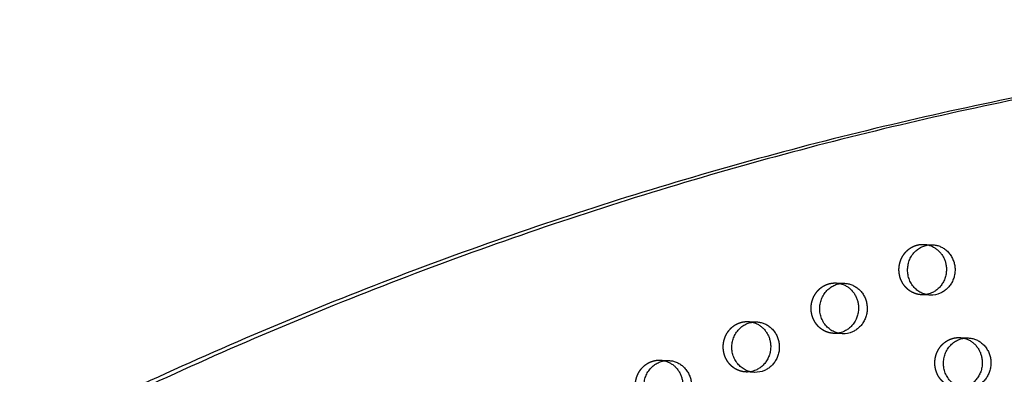
# Model space of a CAD drawing. Units: millimetres. Extents: x 68340 to 83408, y -10421 to 7597.
# Drawn here: x 75651 to 76146, y 1119 to 1298 of the extents above; entities that cross this region are included whole.
import ezdxf

# ---------------------------------------------------------------- set-up
doc = ezdxf.new("R2010")
doc.units = ezdxf.units.MM
doc.header["$LTSCALE"] = 500
doc.linetypes.add('Hidden', pattern=[4, 2, -2])
doc.layers.add('Make2D$Hidden$Curves', color=7, linetype='Hidden', true_color=0x000000)
doc.layers.add('Make2D$visible$Curves', color=7, linetype='Continuous', true_color=0x000000)

msp = doc.modelspace()

# ---------------------------------------------------------------- linework, layer by layer
at = {"layer": 'Make2D$Hidden$Curves', "color": 18, "lineweight": -3, "true_color": 0x000000}
for p, q in [((76105.549, 1184.456), (76109.892, 1184.28)), ((76061.352, 1165.022), (76065.694, 1164.846)), ((76108.863, 1158.901), (76104.521, 1159.077)), ((76017.154, 1145.587), (76021.497, 1145.411)), ((76064.666, 1139.467), (76060.324, 1139.642)), ((76123.591, 1137.526), (76127.934, 1137.35)), ((75972.957, 1126.153), (75977.3, 1125.977)), ((76020.469, 1120.032), (76016.126, 1120.208))]:
    msp.add_line(p, q, dxfattribs=at)
at = {"layer": 'Make2D$Hidden$Curves', "color": 18, "lineweight": -3, "true_color": 0x000000, "extrusion": (0, 0, -1)}
for centre, radius, start, end in [((-76105.093, 1173.231), 11.234, 92.32422, 103.47719), ((-76060.896, 1153.797), 11.234, 92.32423, 103.48426), ((-76104.975, 1170.302), 11.235, 261.13835, 272.31505), ((-76016.699, 1134.362), 11.234, 92.32422, 103.47719), ((-76060.777, 1150.868), 11.234, 261.15668, 272.31507), ((-76123.136, 1126.301), 11.234, 92.32426, 103.50725), ((-75972.502, 1114.928), 11.234, 92.32422, 103.47719), ((-76016.58, 1131.433), 11.234, 261.14825, 272.31506)]:
    msp.add_arc(centre, radius, start, end, dxfattribs=at)
at = {"layer": 'Make2D$Hidden$Curves', "color": 18, "lineweight": -3, "true_color": 0x000000}
msp.add_rational_spline([(75232.867, 105.378), (76475.722, 57.877), (77082.426, 1216.56)], [0.932505224636, 0.822501483341, 0.999545457817], degree=2, dxfattribs=at)
for points in [[(76104.521, 1159.077), (76092.598, 1159.56), (76093.112, 1172.25), (76093.626, 1184.939), (76105.549, 1184.456)], [(76060.324, 1139.642), (76048.4, 1140.125), (76048.914, 1152.815), (76049.428, 1165.505), (76061.352, 1165.022)], [(76016.126, 1120.208), (76004.203, 1120.691), (76004.717, 1133.381), (76005.231, 1146.07), (76017.154, 1145.587)], [(76122.563, 1112.147), (76110.64, 1112.63), (76111.154, 1125.319), (76111.668, 1138.009), (76123.591, 1137.526)], [(75971.929, 1100.773), (75960.006, 1101.256), (75960.52, 1113.946), (75961.034, 1126.636), (75972.957, 1126.153)]]:
    msp.add_rational_spline(points, [1, 0.707106781187, 1, 0.707106781187, 1], degree=2, knots=[-74.3270799, -74.3270799, -74.3270799, -54.3779665, -54.3779665, -34.4288532, -34.4288532, -34.4288532], dxfattribs=at)
at = {"layer": 'Make2D$visible$Curves', "color": 18, "lineweight": -3, "true_color": 0x000000, "extrusion": (0, 0, -1)}
for centre, radius, start, end in [((-76104.941, 1170.487), 11.422, 246.22657, 261.11433), ((-76109.311, 1170.222), 11.33, 246.1707, 272.26135), ((-76060.744, 1151.052), 11.422, 246.22649, 261.13256), ((-76065.113, 1150.788), 11.33, 246.1707, 272.26135), ((-76016.547, 1131.618), 11.422, 246.22653, 261.12417), ((-76020.916, 1131.353), 11.33, 246.1707, 272.26135)]:
    msp.add_arc(centre, radius, start, end, dxfattribs=at)
at = {"layer": 'Make2D$visible$Curves', "color": 18, "lineweight": -3, "true_color": 0x000000}
for points, weights, knots in [([(76616.6, 1295.736), (75397.545, 1345.118), (74765.237, 231.342), (74762.926, 227.271), (74761.646, 222.718)], [0.937593237888, 0.830098223218, 0.992549430049, 0.963609573454, 0.950720482804], [3394.3216882, 3394.3216882, 3394.3216882, 5715.198173, 5715.198173, 5724.750517, 5724.750517, 5724.750517]), ([(76620.942, 1295.56), (75401.888, 1344.942), (74769.58, 231.166), (74767.901, 228.208), (74766.759, 224.975)], [0.937593237888, 0.830098223218, 0.992549430049, 0.971354939435, 0.958769374902], [3394.3216882, 3394.3216882, 3394.3216882, 5715.198173, 5715.198173, 5722.1939598, 5722.1939598, 5722.1939598]), ([(76108.863, 1158.901), (76096.94, 1159.384), (76097.454, 1172.074), (76097.968, 1184.763), (76109.892, 1184.28)], [1, 0.707106781187, 1, 0.707106781187, 1], [-74.3270799, -74.3270799, -74.3270799, -54.3779665, -54.3779665, -34.4288532, -34.4288532, -34.4288532]), ([(76107.712, 1184.156), (76115.435, 1182.306), (76116.793, 1174.006), (76118.439, 1163.945), (76109.546, 1160.034)], [0.9461977713, 0.810343465426, 1, 0.778995986388, 1], [-31.9871379, -31.9871379, -31.9871379, -17.2144266, -17.2144266, 0, 0, 0]), ([(76109.892, 1184.28), (76119.489, 1183.892), (76121.135, 1173.83), (76122.782, 1163.769), (76113.888, 1159.858)], [1, 0.778995986388, 1, 0.778995986388, 1], [-34.4288532, -34.4288532, -34.4288532, -17.2144266, -17.2144266, 0, 0, 0]), ([(76064.666, 1139.467), (76052.743, 1139.95), (76053.257, 1152.639), (76053.771, 1165.329), (76065.694, 1164.846)], [1, 0.707106781187, 1, 0.707106781187, 1], [-74.3270799, -74.3270799, -74.3270799, -54.3779665, -54.3779665, -34.4288532, -34.4288532, -34.4288532]), ([(76063.516, 1164.721), (76071.238, 1162.871), (76072.596, 1154.572), (76074.242, 1144.51), (76065.348, 1140.6)], [0.946170036525, 0.810362827067, 1, 0.778995986388, 1], [-31.9856298, -31.9856298, -31.9856298, -17.2144266, -17.2144266, 0, 0, 0]), ([(76065.694, 1164.846), (76075.292, 1164.457), (76076.938, 1154.396), (76078.585, 1144.334), (76069.691, 1140.424)], [1, 0.778995986388, 1, 0.778995986388, 1], [-34.4288532, -34.4288532, -34.4288532, -17.2144266, -17.2144266, 0, 0, 0]), ([(76020.469, 1120.032), (76008.545, 1120.515), (76009.059, 1133.205), (76009.573, 1145.894), (76021.497, 1145.411)], [1, 0.707106781187, 1, 0.707106781187, 1], [-74.3270799, -74.3270799, -74.3270799, -54.3779665, -54.3779665, -34.4288532, -34.4288532, -34.4288532]), ([(76019.317, 1145.287), (76027.04, 1143.437), (76028.398, 1135.137), (76030.045, 1125.076), (76021.151, 1121.165)], [0.9461977713, 0.810343465426, 1, 0.778995986388, 1], [-31.9871379, -31.9871379, -31.9871379, -17.2144266, -17.2144266, 0, 0, 0]), ([(76021.497, 1145.411), (76031.094, 1145.022), (76032.741, 1134.961), (76034.387, 1124.9), (76025.493, 1120.989)], [1, 0.778995986388, 1, 0.778995986388, 1], [-34.4288532, -34.4288532, -34.4288532, -17.2144266, -17.2144266, 0, 0, 0]), ([(76126.906, 1111.971), (76114.982, 1112.454), (76115.496, 1125.143), (76116.01, 1137.833), (76127.934, 1137.35)], [1, 0.707106781187, 1, 0.707106781187, 1], [-74.3270799, -74.3270799, -74.3270799, -54.3779665, -54.3779665, -34.4288532, -34.4288532, -34.4288532]), ([(76125.76, 1137.224), (76133.478, 1135.372), (76134.835, 1127.076), (76136.482, 1117.015), (76127.588, 1113.104)], [0.946079789163, 0.810425861546, 1, 0.778995986388, 1], [-31.9807199, -31.9807199, -31.9807199, -17.2144266, -17.2144266, 0, 0, 0]), ([(76127.934, 1137.35), (76137.531, 1136.961), (76139.178, 1126.9), (76140.824, 1116.839), (76131.93, 1112.928)], [1, 0.778995986388, 1, 0.778995986388, 1], [-34.4288532, -34.4288532, -34.4288532, -17.2144266, -17.2144266, 0, 0, 0]), ([(75976.272, 1100.598), (75964.348, 1101.081), (75964.862, 1113.77), (75965.376, 1126.46), (75977.3, 1125.977)], [1, 0.707106781187, 1, 0.707106781187, 1], [-74.3270799, -74.3270799, -74.3270799, -54.3779665, -54.3779665, -34.4288532, -34.4288532, -34.4288532]), ([(75975.12, 1125.853), (75982.843, 1124.003), (75984.201, 1115.703), (75985.848, 1105.641), (75976.954, 1101.731)], [0.9461977713, 0.810343465426, 1, 0.778995986388, 1], [-31.9871379, -31.9871379, -31.9871379, -17.2144266, -17.2144266, 0, 0, 0]), ([(75977.3, 1125.977), (75986.897, 1125.588), (75988.544, 1115.527), (75990.19, 1105.465), (75981.296, 1101.555)], [1, 0.778995986388, 1, 0.778995986388, 1], [-34.4288532, -34.4288532, -34.4288532, -17.2144266, -17.2144266, 0, 0, 0])]:
    msp.add_rational_spline(points, weights, degree=2, knots=knots, dxfattribs=at)
msp.add_rational_spline([(75232.867, 105.373), (76478.603, 54.91), (77086.769, 1216.384)], [0.93294224417, 0.822150712608, 0.999545457817], degree=2, dxfattribs=at)

doc.saveas('drawing.dxf')
